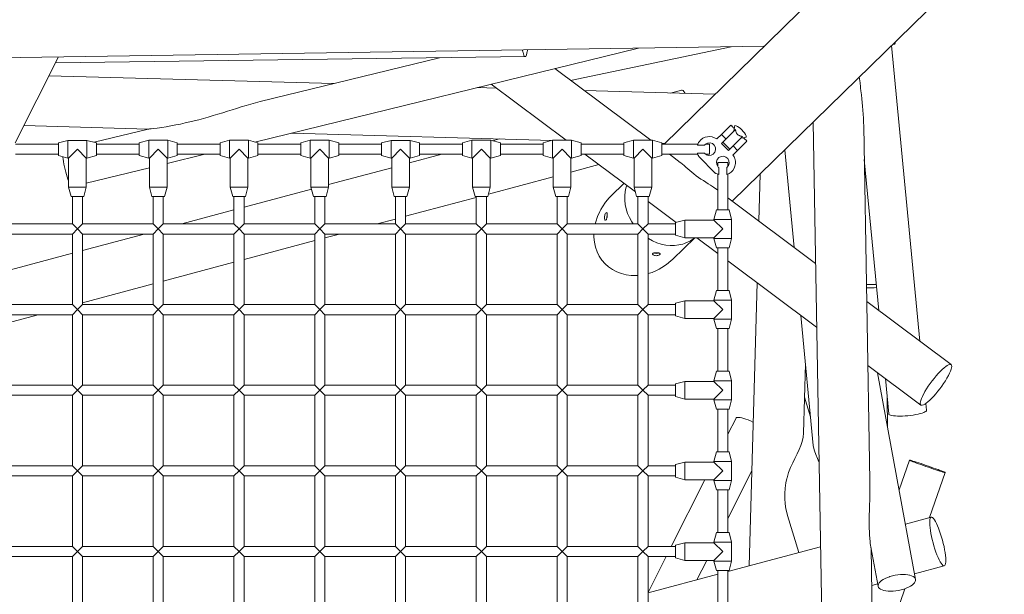
# Model space of a CAD drawing. Units: millimetres. Extents: x 280.6 to 316.6, y 168.7 to 216.9.
# Drawn here: x 300 to 307.8, y 180.9 to 185.5 of the extents above; entities that cross this region are included whole.
import ezdxf

# ---------------------------------------------------------------- set-up
doc = ezdxf.new("R2010")
doc.units = ezdxf.units.MM
doc.header["$MEASUREMENT"] = 0
doc.linetypes.add('AI-Linetype-0', pattern=[2.116667, 1.058333, -1.058333])
doc.layers.add('Ebene 1', color=7, linetype='Continuous', lineweight=0)

# ---------------------------------------------------------------- blocks, each defined once
blk = doc.blocks.new('Block_0')
at = {"layer": 'Ebene 1', "color": 250, "lineweight": 9}
for p, q in [((306.9243, 186.2425), (305.1252, 184.4832)), ((305.6646, 184.0316), (307.4088, 185.7373)), ((306.9342, 185.2731), (306.949, 185.2733)), ((298.3691, 185.1423), (305.9171, 185.2576)), ((301.8892, 184.4999), (304.9239, 185.2424)), ((304.3863, 184.9866), (305.6569, 185.2536)), ((305.9127, 185.2557), (305.9126, 185.2532)), ((307.1478, 182.9236), (306.9229, 185.2621)), ((299.9944, 184.4943), (300.3363, 185.1724)), ((300.3133, 185.1267), (304.0269, 185.1752)), ((303.3506, 185.1663), (301.9323, 184.8193)), ((305.0201, 184.5132), (304.261, 185.0802)), ((302.5138, 184.9616), (300.2618, 185.0246)), ((303.7575, 184.957), (304.3517, 184.5132)), ((303.7995, 184.9257), (303.6467, 184.9299)), ((305.5283, 184.8773), (304.4939, 184.9063)), ((305.2639, 184.9109), (305.1754, 184.8872)), ((306.303, 184.6558), (306.4011, 179.0448)), ((300.0628, 184.63), (301.0471, 184.6024)), ((301.046, 184.6025), (300.6186, 184.4979)), ((302.1789, 184.5708), (304.244, 184.5131)), ((305.6529, 184.6341), (305.5794, 184.5605)), ((305.6894, 184.5998), (305.5893, 184.4997)), ((305.6626, 184.6244), (305.6529, 184.6341)), ((305.6851, 184.6301), (305.6777, 184.5881)), ((306.7526, 181.8197), (306.7036, 184.6253)), ((300.4124, 184.5129), (300.3374, 184.4929)), ((300.3374, 184.4929), (300.3374, 184.3929)), ((300.4124, 184.5129), (300.4124, 184.3729)), ((300.5624, 184.5129), (300.4124, 184.5129)), ((300.6374, 184.4929), (300.5624, 184.5129)), ((300.5624, 184.5129), (300.5624, 184.3729)), ((300.6374, 184.3929), (300.6374, 184.4929)), ((301.0511, 184.5132), (300.9761, 184.4932)), ((300.9761, 184.4932), (300.9761, 184.3932)), ((301.0511, 184.5132), (301.0511, 184.3732)), ((301.2011, 184.5132), (301.0511, 184.5132)), ((301.2761, 184.4932), (301.2011, 184.5132)), ((301.2011, 184.5132), (301.2011, 184.3732)), ((301.2761, 184.3932), (301.2761, 184.4932)), ((301.6897, 184.5132), (301.6147, 184.4932)), ((301.6147, 184.4932), (301.6147, 184.3932)), ((301.6897, 184.5132), (301.6897, 184.3732)), ((301.8397, 184.5132), (301.6897, 184.5132)), ((301.9147, 184.4932), (301.8397, 184.5132)), ((301.8397, 184.5132), (301.8397, 184.3732)), ((301.9147, 184.3932), (301.9147, 184.4932)), ((302.3284, 184.5132), (302.2534, 184.4932)), ((302.2534, 184.4932), (302.2534, 184.3932)), ((302.3284, 184.5132), (302.3284, 184.3732)), ((302.4784, 184.5132), (302.3284, 184.5132)), ((302.5534, 184.4932), (302.4784, 184.5132)), ((302.4784, 184.5132), (302.4784, 184.3732)), ((302.5534, 184.3932), (302.5534, 184.4932)), ((302.967, 184.5129), (302.892, 184.4929)), ((302.892, 184.4929), (302.892, 184.3929)), ((302.967, 184.5129), (302.967, 184.3729)), ((303.117, 184.5129), (302.967, 184.5129)), ((303.192, 184.4929), (303.117, 184.5129)), ((303.117, 184.5129), (303.117, 184.3729)), ((303.192, 184.3929), (303.192, 184.4929)), ((303.6057, 184.5132), (303.5307, 184.4932)), ((303.5307, 184.4932), (303.5307, 184.3932)), ((303.6057, 184.5132), (303.6057, 184.3732)), ((303.7557, 184.5132), (303.6057, 184.5132)), ((303.8307, 184.4932), (303.7557, 184.5132)), ((303.7557, 184.5132), (303.7557, 184.3732)), ((303.8231, 184.5248), (303.7676, 184.51)), ((303.8307, 184.3932), (303.8307, 184.4932)), ((304.2443, 184.5132), (304.1693, 184.4932)), ((304.1693, 184.4932), (304.1693, 184.3932)), ((304.2443, 184.5132), (304.2443, 184.3732)), ((304.3943, 184.5132), (304.2443, 184.5132)), ((304.4693, 184.4932), (304.3943, 184.5132)), ((304.3943, 184.5132), (304.3943, 184.3732)), ((304.4693, 184.3932), (304.4693, 184.4932)), ((304.8832, 184.5132), (304.8082, 184.4932)), ((304.8082, 184.4932), (304.8082, 184.3932)), ((304.8832, 184.5132), (304.8832, 184.3732)), ((305.0332, 184.5132), (304.8832, 184.5132)), ((305.1082, 184.4932), (305.0332, 184.5132)), ((305.0332, 184.5132), (305.0332, 184.3732)), ((305.1082, 184.3932), (305.1082, 184.4932)), ((305.1082, 184.4889), (305.1305, 184.4883)), ((305.5794, 184.5605), (305.5425, 184.5237)), ((305.5787, 184.4891), (305.5893, 184.4997)), ((305.5787, 184.4891), (305.6352, 184.4325)), ((305.5794, 184.5605), (305.6147, 184.5252)), ((305.5893, 184.4997), (305.6459, 184.4432)), ((305.6459, 184.4432), (305.746, 184.5433)), ((305.7067, 184.4333), (305.7802, 184.5068)), ((305.7342, 184.5315), (305.7754, 184.5388)), ((305.7802, 184.5068), (305.7738, 184.5132)), ((300.3374, 184.4832), (299.9988, 184.4832)), ((300.4874, 184.4429), (300.4174, 184.3729)), ((300.5574, 184.3729), (300.4874, 184.4429)), ((300.9761, 184.4832), (300.6374, 184.4832)), ((301.1261, 184.4432), (301.0561, 184.3732)), ((301.1961, 184.3732), (301.1261, 184.4432)), ((301.6147, 184.4832), (301.2761, 184.4832)), ((301.7647, 184.4432), (301.6947, 184.3732)), ((301.8347, 184.3732), (301.7647, 184.4432)), ((302.2534, 184.4832), (301.9147, 184.4832)), ((302.4034, 184.4432), (302.3334, 184.3732)), ((302.4734, 184.3732), (302.4034, 184.4432)), ((302.892, 184.4832), (302.5534, 184.4832)), ((303.042, 184.4429), (302.972, 184.3729)), ((303.112, 184.3729), (303.042, 184.4429)), ((303.5307, 184.4832), (303.192, 184.4832)), ((303.6807, 184.4432), (303.6107, 184.3732)), ((303.7507, 184.3732), (303.6807, 184.4432)), ((304.1693, 184.4832), (303.8307, 184.4832)), ((304.3193, 184.4432), (304.2493, 184.3732)), ((304.3893, 184.3732), (304.3193, 184.4432)), ((304.8082, 184.4832), (304.4693, 184.4832)), ((304.9582, 184.4432), (304.8882, 184.3732)), ((305.0282, 184.3732), (304.9582, 184.4432)), ((305.3916, 184.4832), (305.1082, 184.4832)), ((305.4442, 184.4744), (305.3882, 184.4744)), ((305.3882, 184.4119), (305.4442, 184.4119)), ((305.4832, 184.4832), (305.4532, 184.4832)), ((305.4832, 184.4032), (305.4832, 184.4832)), ((305.6352, 184.4325), (305.6459, 184.4432)), ((305.7067, 184.4333), (305.6698, 184.3964)), ((305.7067, 184.4333), (305.6713, 184.4686)), ((306.0798, 184.4376), (306.154, 183.666)), ((299.9988, 184.4032), (300.3374, 184.4032)), ((300.3374, 184.3929), (300.4124, 184.3729)), ((300.4124, 184.3729), (300.4174, 184.3729)), ((300.4174, 184.3729), (300.4174, 184.1429)), ((300.5574, 184.1429), (300.5574, 184.3729)), ((300.5574, 184.3729), (300.5624, 184.3729)), ((300.5624, 184.3729), (300.6374, 184.3929)), ((300.6374, 184.4032), (300.9761, 184.4032)), ((300.9761, 184.3932), (301.0511, 184.3732)), ((301.0511, 184.3732), (301.0561, 184.3732)), ((301.0561, 184.3732), (301.0561, 184.1432)), ((301.1961, 184.3303), (301.4936, 184.4032)), ((301.1961, 184.1432), (301.1961, 184.3732)), ((301.1961, 184.3732), (301.2011, 184.3732)), ((301.2011, 184.3732), (301.2761, 184.3932)), ((301.2761, 184.4032), (301.6147, 184.4032)), ((301.6147, 184.3932), (301.6897, 184.3732)), ((301.6897, 184.3732), (301.6947, 184.3732)), ((301.6947, 184.3732), (301.6947, 184.1432)), ((301.8347, 184.1432), (301.8347, 184.3732)), ((301.8347, 184.3732), (301.8397, 184.3732)), ((301.8397, 184.3732), (301.9147, 184.3932)), ((301.9147, 184.4032), (302.2534, 184.4032)), ((302.2534, 184.3932), (302.3284, 184.3732)), ((302.3284, 184.3732), (302.3334, 184.3732)), ((302.3334, 184.3732), (302.3334, 184.1432)), ((302.4734, 184.1432), (302.4734, 184.3732)), ((302.4734, 184.3732), (302.4784, 184.3732)), ((302.4784, 184.3732), (302.5534, 184.3932)), ((302.5534, 184.4032), (302.892, 184.4032)), ((302.892, 184.3929), (302.967, 184.3729)), ((302.967, 184.3729), (302.972, 184.3729)), ((302.972, 184.3729), (302.972, 184.1429)), ((303.3689, 184.4032), (303.112, 184.3343)), ((303.112, 184.1429), (303.112, 184.3729)), ((303.112, 184.3729), (303.117, 184.3729)), ((303.117, 184.3729), (303.192, 184.3929)), ((303.192, 184.4032), (303.5307, 184.4032)), ((303.5307, 184.3932), (303.6057, 184.3732)), ((303.6057, 184.3732), (303.6107, 184.3732)), ((303.6107, 184.3732), (303.6107, 184.1432)), ((303.7507, 184.1432), (303.7507, 184.3732)), ((303.7507, 184.3732), (303.7557, 184.3732)), ((303.7557, 184.3732), (303.8307, 184.3932)), ((303.8307, 184.4032), (304.1693, 184.4032)), ((304.1693, 184.3932), (304.2443, 184.3732)), ((304.2443, 184.3732), (304.2493, 184.3732)), ((304.2493, 184.3732), (304.2493, 184.1432)), ((304.3893, 184.1432), (304.3893, 184.3732)), ((304.3893, 184.3732), (304.3943, 184.3732)), ((304.3943, 184.3732), (304.4693, 184.3932)), ((304.4693, 184.4032), (304.8082, 184.4032)), ((304.499, 184.4032), (304.8985, 184.1047)), ((304.8082, 184.3932), (304.8832, 184.3732)), ((304.8832, 184.3732), (304.8882, 184.3732)), ((304.8882, 184.3732), (304.8882, 184.1432)), ((305.0282, 184.1432), (305.0282, 184.3732)), ((305.0282, 184.3732), (305.0332, 184.3732)), ((305.0332, 184.3732), (305.1082, 184.3932)), ((305.1082, 184.4032), (305.3916, 184.4032)), ((305.2535, 184.3388), (305.1673, 184.4032)), ((305.3981, 184.3869), (305.533, 184.2519)), ((305.3999, 184.3878), (305.3987, 184.3872)), ((305.4532, 184.4032), (305.4832, 184.4032)), ((305.6293, 184.3371), (305.5493, 184.3371)), ((305.5493, 184.3371), (305.5493, 184.3071)), ((305.6293, 184.3071), (305.6293, 184.3371)), ((306.7082, 184.361), (306.8231, 183.1662)), ((300.5574, 184.1741), (301.0561, 184.2961)), ((302.972, 184.2968), (302.4734, 184.1632)), ((304.3893, 184.2624), (304.6086, 184.3212)), ((305.5581, 184.2421), (305.5581, 184.298)), ((305.6205, 184.298), (305.6205, 184.2421)), ((303.7358, 184.0873), (304.2493, 184.2249)), ((305.533, 184.2519), (305.5337, 184.2532)), ((305.5493, 184.2454), (305.5493, 183.9621)), ((305.6293, 183.9621), (305.6293, 184.2454)), ((305.8845, 184.2466), (305.8741, 183.8751)), ((300.5574, 184.1429), (300.4174, 184.1429)), ((300.4174, 184.1429), (300.4374, 184.0679)), ((300.5374, 184.0679), (300.5574, 184.1429)), ((301.1961, 184.1432), (301.0561, 184.1432)), ((301.0561, 184.1432), (301.0761, 184.0682)), ((301.1761, 184.0682), (301.1961, 184.1432)), ((301.8347, 184.1432), (301.6947, 184.1432)), ((301.6947, 184.1432), (301.7147, 184.0682)), ((302.3377, 184.1268), (301.8047, 183.984)), ((301.8147, 184.0682), (301.8347, 184.1432)), ((302.4734, 184.1432), (302.3334, 184.1432)), ((302.3334, 184.1432), (302.3534, 184.0682)), ((302.4534, 184.0682), (302.4734, 184.1432)), ((303.112, 184.1429), (302.972, 184.1429)), ((302.972, 184.1429), (302.992, 184.0679)), ((303.092, 184.0679), (303.112, 184.1429)), ((303.7507, 184.1432), (303.6107, 184.1432)), ((303.6107, 184.1432), (303.6307, 184.0682)), ((303.7307, 184.0682), (303.7507, 184.1432)), ((304.3893, 184.1432), (304.2493, 184.1432)), ((304.2493, 184.1432), (304.2693, 184.0682)), ((304.3693, 184.0682), (304.3893, 184.1432)), ((304.8082, 184.1721), (304.7072, 184.0733)), ((305.0282, 184.1432), (304.8882, 184.1432)), ((304.8882, 184.1432), (304.9082, 184.0682)), ((305.0082, 184.0682), (305.0282, 184.1432)), ((305.5493, 184.1178), (305.5167, 184.1421)), ((300.4374, 184.0679), (300.5374, 184.0679)), ((300.4474, 184.0679), (300.4474, 183.8521)), ((300.5274, 183.8521), (300.5274, 184.0679)), ((301.0761, 184.0682), (301.1761, 184.0682)), ((301.0861, 184.0682), (301.0861, 183.8521)), ((301.1661, 183.8521), (301.1661, 184.0682)), ((301.7147, 184.0682), (301.8147, 184.0682)), ((301.7247, 184.0682), (301.7247, 183.8521)), ((301.8047, 183.8521), (301.8047, 184.0682)), ((302.3534, 184.0682), (302.4534, 184.0682)), ((302.3634, 184.0682), (302.3634, 183.8521)), ((302.4434, 183.8521), (302.4434, 184.0682)), ((302.992, 184.0679), (303.092, 184.0679)), ((303.002, 184.0679), (303.002, 183.8521)), ((303.082, 183.8521), (303.082, 184.0679)), ((303.082, 183.9122), (303.6407, 184.0618)), ((303.6307, 184.0682), (303.7307, 184.0682)), ((303.6407, 184.0682), (303.6407, 183.8521)), ((303.7207, 183.8521), (303.7207, 184.0682)), ((304.2693, 184.0682), (304.3693, 184.0682)), ((304.2793, 184.0682), (304.2793, 183.8521)), ((304.3593, 183.8521), (304.3593, 184.0682)), ((304.9082, 184.0682), (305.0082, 184.0682)), ((304.9182, 184.0682), (304.9182, 183.8521)), ((304.9982, 183.8521), (304.9982, 184.0682)), ((304.9982, 184.0302), (305.2209, 183.8638)), ((306.3225, 183.5401), (305.6293, 184.058)), ((301.7247, 183.9626), (301.3123, 183.8521)), ((305.5393, 183.9621), (305.5193, 183.8871)), ((305.6393, 183.9621), (305.5393, 183.9621)), ((305.6593, 183.8871), (305.6393, 183.9621)), ((302.8578, 183.8521), (303.002, 183.8907)), ((304.671, 183.9411), (304.6706, 183.9412)), ((305.2893, 183.8821), (305.2143, 183.8621)), ((305.2893, 183.7421), (305.2893, 183.8821)), ((305.5193, 183.8821), (305.2893, 183.8821)), ((305.5193, 183.8871), (305.6593, 183.8871)), ((305.5193, 183.8871), (305.5193, 183.8821)), ((305.5893, 183.8121), (305.5193, 183.8821)), ((305.6593, 183.7371), (305.6593, 183.8871)), ((300.4474, 183.8521), (299.8888, 183.8521)), ((300.4474, 183.8521), (300.4874, 183.8121)), ((300.4874, 183.8121), (300.4474, 183.7721)), ((300.4874, 183.8121), (300.5274, 183.8521)), ((300.5274, 183.7721), (300.4874, 183.8121)), ((301.0861, 183.8521), (300.5274, 183.8521)), ((301.0861, 183.8521), (301.1261, 183.8121)), ((301.1261, 183.8121), (301.0861, 183.7721)), ((301.1261, 183.8121), (301.1661, 183.8521)), ((301.1661, 183.7721), (301.1261, 183.8121)), ((301.7247, 183.8521), (301.1661, 183.8521)), ((301.7247, 183.8521), (301.7647, 183.8121)), ((301.7647, 183.8121), (301.7247, 183.7721)), ((301.7647, 183.8121), (301.8047, 183.8521)), ((301.8047, 183.7721), (301.7647, 183.8121)), ((302.3634, 183.8521), (301.8047, 183.8521)), ((302.3634, 183.8521), (302.4034, 183.8121)), ((302.4034, 183.8121), (302.3634, 183.7721)), ((302.4034, 183.8121), (302.4434, 183.8521)), ((302.4434, 183.7721), (302.4034, 183.8121)), ((303.002, 183.8521), (302.4434, 183.8521)), ((303.002, 183.8521), (303.042, 183.8121)), ((303.042, 183.8121), (303.002, 183.7721)), ((303.042, 183.8121), (303.082, 183.8521)), ((303.082, 183.7721), (303.042, 183.8121)), ((303.6407, 183.8521), (303.082, 183.8521)), ((303.6407, 183.8521), (303.6807, 183.8121)), ((303.6807, 183.8121), (303.6407, 183.7721)), ((303.6807, 183.8121), (303.7207, 183.8521)), ((303.7207, 183.7721), (303.6807, 183.8121)), ((304.2793, 183.8521), (303.7207, 183.8521)), ((304.2793, 183.8521), (304.3193, 183.8121)), ((304.3193, 183.8121), (304.2793, 183.7721)), ((304.3193, 183.8121), (304.3593, 183.8521)), ((304.3593, 183.7721), (304.3193, 183.8121)), ((304.9182, 183.8521), (304.3593, 183.8521)), ((304.9182, 183.8521), (304.9582, 183.8121)), ((304.9582, 183.8121), (304.9182, 183.7721)), ((304.9582, 183.8121), (304.9982, 183.8521)), ((304.9982, 183.7721), (304.9582, 183.8121)), ((305.2143, 183.8521), (304.9982, 183.8521)), ((305.2143, 183.8621), (305.2143, 183.7621)), ((305.5193, 183.7421), (305.5893, 183.8121)), ((299.8888, 183.7721), (300.4474, 183.7721)), ((300.4474, 183.7721), (300.4474, 183.214)), ((300.5274, 183.214), (300.5274, 183.7721)), ((300.5274, 183.7721), (301.0861, 183.7721)), ((301.0138, 183.7721), (300.5274, 183.6418)), ((301.0861, 183.7721), (301.0861, 183.214)), ((301.1661, 183.214), (301.1661, 183.7721)), ((301.1661, 183.7721), (301.7247, 183.7721)), ((301.7247, 183.7721), (301.7247, 183.214)), ((301.8047, 183.214), (301.8047, 183.7721)), ((301.8047, 183.7721), (302.3634, 183.7721)), ((301.8047, 183.5699), (302.3634, 183.7196)), ((302.3634, 183.7721), (302.3634, 183.214)), ((302.4434, 183.214), (302.4434, 183.7721)), ((302.4434, 183.7721), (303.002, 183.7721)), ((302.4434, 183.741), (302.5592, 183.7721)), ((303.002, 183.7721), (303.002, 183.214)), ((303.082, 183.214), (303.082, 183.7721)), ((303.082, 183.7721), (303.6407, 183.7721)), ((303.6407, 183.7721), (303.6407, 183.214)), ((303.7207, 183.214), (303.7207, 183.7721)), ((303.7207, 183.7721), (304.2793, 183.7721)), ((304.2793, 183.7721), (304.2793, 183.214)), ((304.3593, 183.214), (304.3593, 183.7721)), ((304.3593, 183.7721), (304.9182, 183.7721)), ((304.9182, 183.7721), (304.9182, 183.214)), ((304.9982, 183.214), (304.9982, 183.7721)), ((304.9982, 183.7721), (305.2143, 183.7721)), ((305.1956, 183.5739), (305.3675, 183.7421)), ((305.2143, 183.7621), (305.2893, 183.7421)), ((305.2893, 183.7421), (305.5193, 183.7421)), ((305.3838, 183.7421), (305.5493, 183.6185)), ((305.5193, 183.7421), (305.5193, 183.7371)), ((305.6593, 183.7371), (305.5193, 183.7371)), ((305.5193, 183.7371), (305.5393, 183.6621)), ((305.6393, 183.6621), (305.6593, 183.7371)), ((305.5393, 183.6621), (305.6393, 183.6621)), ((305.5493, 183.6621), (305.5493, 183.324)), ((305.6293, 183.324), (305.6293, 183.6621)), ((300.4474, 183.6203), (299.8888, 183.4706)), ((305.6293, 183.5587), (306.3313, 183.0342)), ((301.1661, 183.3988), (301.7247, 183.5485)), ((300.5274, 183.2277), (301.0861, 183.3773)), ((305.5393, 183.324), (305.5193, 183.249)), ((305.6393, 183.324), (305.5393, 183.324)), ((305.6593, 183.249), (305.6393, 183.324)), ((305.8604, 183.386), (305.7978, 181.1468)), ((305.2893, 183.244), (305.2143, 183.224)), ((305.2893, 183.104), (305.2893, 183.244)), ((305.5193, 183.244), (305.2893, 183.244)), ((305.5193, 183.249), (305.6593, 183.249)), ((305.5193, 183.249), (305.5193, 183.244)), ((305.5893, 183.174), (305.5193, 183.244)), ((305.6593, 183.099), (305.6593, 183.249)), ((300.4474, 183.214), (299.8888, 183.214)), ((300.4474, 183.214), (300.4874, 183.174)), ((300.4874, 183.174), (300.4474, 183.134)), ((300.4874, 183.174), (300.5274, 183.214)), ((300.5274, 183.134), (300.4874, 183.174)), ((301.0861, 183.214), (300.5274, 183.214)), ((301.0861, 183.214), (301.1261, 183.174)), ((301.1261, 183.174), (301.0861, 183.134)), ((301.1261, 183.174), (301.1661, 183.214)), ((301.1661, 183.134), (301.1261, 183.174)), ((301.7247, 183.214), (301.1661, 183.214)), ((301.7247, 183.214), (301.7647, 183.174)), ((301.7647, 183.174), (301.7247, 183.134)), ((301.7647, 183.174), (301.8047, 183.214)), ((301.8047, 183.134), (301.7647, 183.174)), ((302.3634, 183.214), (301.8047, 183.214)), ((302.3634, 183.214), (302.4034, 183.174)), ((302.4034, 183.174), (302.3634, 183.134)), ((302.4034, 183.174), (302.4434, 183.214)), ((302.4434, 183.134), (302.4034, 183.174)), ((303.002, 183.214), (302.4434, 183.214)), ((303.002, 183.214), (303.042, 183.174)), ((303.042, 183.174), (303.002, 183.134)), ((303.042, 183.174), (303.082, 183.214)), ((303.082, 183.134), (303.042, 183.174)), ((303.6407, 183.214), (303.082, 183.214)), ((303.6407, 183.214), (303.6807, 183.174)), ((303.6807, 183.174), (303.6407, 183.134)), ((303.6807, 183.174), (303.7207, 183.214)), ((303.7207, 183.134), (303.6807, 183.174)), ((304.2793, 183.214), (303.7207, 183.214)), ((304.2793, 183.214), (304.3193, 183.174)), ((304.3193, 183.174), (304.2793, 183.134)), ((304.3193, 183.174), (304.3593, 183.214)), ((304.3593, 183.134), (304.3193, 183.174)), ((304.9182, 183.214), (304.3593, 183.214)), ((304.9182, 183.214), (304.9582, 183.174)), ((304.9582, 183.174), (304.9182, 183.134)), ((304.9582, 183.174), (304.9982, 183.214)), ((304.9982, 183.134), (304.9582, 183.174)), ((305.2143, 183.214), (304.9982, 183.214)), ((305.2143, 183.224), (305.2143, 183.124)), ((305.5193, 183.104), (305.5893, 183.174)), ((307.3945, 182.7393), (306.7278, 183.2373)), ((299.8888, 183.134), (300.4474, 183.134)), ((299.8888, 183.0565), (300.1778, 183.134)), ((300.4474, 183.134), (300.4474, 182.5761)), ((300.5274, 182.5761), (300.5274, 183.134)), ((300.5274, 183.134), (301.0861, 183.134)), ((301.0861, 183.134), (301.0861, 182.5761)), ((301.1661, 182.5761), (301.1661, 183.134)), ((301.1661, 183.134), (301.7247, 183.134)), ((301.7247, 183.134), (301.7247, 182.5761)), ((301.8047, 182.5761), (301.8047, 183.134)), ((301.8047, 183.134), (302.3634, 183.134)), ((302.3634, 183.134), (302.3634, 182.5761)), ((302.4434, 182.5761), (302.4434, 183.134)), ((302.4434, 183.134), (303.002, 183.134)), ((303.002, 183.134), (303.002, 182.5761)), ((303.082, 182.5761), (303.082, 183.134)), ((303.082, 183.134), (303.6407, 183.134)), ((303.6407, 183.134), (303.6407, 182.5761)), ((303.7207, 182.5761), (303.7207, 183.134)), ((303.7207, 183.134), (304.2793, 183.134)), ((304.2793, 183.134), (304.2793, 182.5761)), ((304.3593, 182.5761), (304.3593, 183.134)), ((304.3593, 183.134), (304.9182, 183.134)), ((304.9182, 183.134), (304.9182, 182.5761)), ((304.9982, 182.5761), (304.9982, 183.134)), ((304.9982, 183.134), (305.2143, 183.134)), ((305.2143, 183.124), (305.2893, 183.104)), ((305.2893, 183.104), (305.5193, 183.104)), ((305.5193, 183.104), (305.5193, 183.099)), ((305.6593, 183.099), (305.5193, 183.099)), ((305.5193, 183.099), (305.5393, 183.024)), ((305.6393, 183.024), (305.6593, 183.099)), ((306.2057, 183.1281), (306.3046, 182.0999)), ((305.5393, 183.024), (305.6393, 183.024)), ((305.5493, 183.024), (305.5493, 182.6861)), ((305.6293, 182.6861), (305.6293, 183.024)), ((306.2273, 182.1965), (306.2426, 182.7442)), ((306.7367, 182.7314), (307.1551, 182.4188)), ((305.5393, 182.6861), (305.5193, 182.6111)), ((305.6393, 182.6861), (305.5393, 182.6861)), ((305.6593, 182.6111), (305.6393, 182.6861)), ((307.1129, 181.0396), (306.8131, 182.6743)), ((306.8748, 182.6282), (306.9016, 182.3491)), ((300.4474, 182.5761), (299.8888, 182.5761)), ((300.4474, 182.5761), (300.4874, 182.5361)), ((300.4874, 182.5361), (300.5274, 182.5761)), ((301.0861, 182.5761), (300.5274, 182.5761)), ((301.0861, 182.5761), (301.1261, 182.5361)), ((301.1261, 182.5361), (301.1661, 182.5761)), ((301.7247, 182.5761), (301.1661, 182.5761)), ((301.7247, 182.5761), (301.7647, 182.5361)), ((301.7647, 182.5361), (301.8047, 182.5761)), ((302.3634, 182.5761), (301.8047, 182.5761)), ((302.3634, 182.5761), (302.4034, 182.5361)), ((302.4034, 182.5361), (302.4434, 182.5761)), ((303.002, 182.5761), (302.4434, 182.5761)), ((303.002, 182.5761), (303.042, 182.5361)), ((303.042, 182.5361), (303.082, 182.5761)), ((303.6407, 182.5761), (303.082, 182.5761)), ((303.6407, 182.5761), (303.6807, 182.5361)), ((303.6807, 182.5361), (303.7207, 182.5761)), ((304.2793, 182.5761), (303.7207, 182.5761)), ((304.2793, 182.5761), (304.3193, 182.5361)), ((304.3193, 182.5361), (304.3593, 182.5761)), ((304.9182, 182.5761), (304.3593, 182.5761)), ((304.9182, 182.5761), (304.9582, 182.5361)), ((304.9582, 182.5361), (304.9982, 182.5761)), ((305.2143, 182.5761), (304.9982, 182.5761)), ((305.2893, 182.6061), (305.2143, 182.5861)), ((305.2143, 182.5861), (305.2143, 182.4861)), ((305.2893, 182.4661), (305.2893, 182.6061)), ((305.5193, 182.6061), (305.2893, 182.6061)), ((305.5193, 182.6111), (305.6593, 182.6111)), ((305.5193, 182.6111), (305.5193, 182.6061)), ((305.5893, 182.5361), (305.5193, 182.6061)), ((305.6593, 182.4611), (305.6593, 182.6111)), ((299.8888, 182.4961), (300.4474, 182.4961)), ((300.4874, 182.5361), (300.4474, 182.4961)), ((300.4474, 182.4961), (300.4474, 181.9382)), ((300.5274, 182.4961), (300.4874, 182.5361)), ((300.5274, 181.9382), (300.5274, 182.4961)), ((300.5274, 182.4961), (301.0861, 182.4961)), ((301.1261, 182.5361), (301.0861, 182.4961)), ((301.0861, 182.4961), (301.0861, 181.9382)), ((301.1661, 182.4961), (301.1261, 182.5361)), ((301.1661, 181.9382), (301.1661, 182.4961)), ((301.1661, 182.4961), (301.7247, 182.4961)), ((301.7647, 182.5361), (301.7247, 182.4961)), ((301.7247, 182.4961), (301.7247, 181.9382)), ((301.8047, 182.4961), (301.7647, 182.5361)), ((301.8047, 181.9382), (301.8047, 182.4961)), ((301.8047, 182.4961), (302.3634, 182.4961)), ((302.4034, 182.5361), (302.3634, 182.4961)), ((302.3634, 182.4961), (302.3634, 181.9382)), ((302.4434, 182.4961), (302.4034, 182.5361)), ((302.4434, 181.9382), (302.4434, 182.4961)), ((302.4434, 182.4961), (303.002, 182.4961)), ((303.042, 182.5361), (303.002, 182.4961)), ((303.002, 182.4961), (303.002, 181.9382)), ((303.082, 182.4961), (303.042, 182.5361)), ((303.082, 181.9382), (303.082, 182.4961)), ((303.082, 182.4961), (303.6407, 182.4961)), ((303.6807, 182.5361), (303.6407, 182.4961)), ((303.6407, 182.4961), (303.6407, 181.9382)), ((303.7207, 182.4961), (303.6807, 182.5361)), ((303.7207, 181.9382), (303.7207, 182.4961)), ((303.7207, 182.4961), (304.2793, 182.4961)), ((304.3193, 182.5361), (304.2793, 182.4961)), ((304.2793, 182.4961), (304.2793, 181.9382)), ((304.3593, 182.4961), (304.3193, 182.5361)), ((304.3593, 181.9382), (304.3593, 182.4961)), ((304.3593, 182.4961), (304.9182, 182.4961)), ((304.9582, 182.5361), (304.9182, 182.4961)), ((304.9182, 182.4961), (304.9182, 181.9382)), ((304.9982, 182.4961), (304.9582, 182.5361)), ((304.9982, 181.9382), (304.9982, 182.4961)), ((304.9982, 182.4961), (305.2143, 182.4961)), ((305.2143, 182.4861), (305.2893, 182.4661)), ((305.2893, 182.4661), (305.5193, 182.4661)), ((305.5193, 182.4661), (305.5893, 182.5361)), ((305.5193, 182.4661), (305.5193, 182.4611)), ((306.2829, 182.3252), (306.2353, 182.4821)), ((306.8924, 182.2419), (306.8895, 182.4751)), ((305.6593, 182.4611), (305.5193, 182.4611)), ((305.5193, 182.4611), (305.5393, 182.3861)), ((305.5393, 182.3861), (305.6393, 182.3861)), ((305.5493, 182.3861), (305.5493, 182.0482)), ((305.6293, 182.0482), (305.6293, 182.3861)), ((305.6393, 182.3861), (305.6593, 182.4611)), ((307.2003, 182.3779), (307.195, 182.4322)), ((305.6939, 182.3161), (305.6293, 182.188)), ((305.5393, 182.0482), (305.5193, 181.9732)), ((305.6393, 182.0482), (305.5393, 182.0482)), ((305.6593, 181.9732), (305.6393, 182.0482)), ((300.4474, 181.9382), (299.8888, 181.9382)), ((300.4874, 181.8982), (300.4474, 181.9382)), ((300.5274, 181.9382), (300.4874, 181.8982)), ((301.0861, 181.9382), (300.5274, 181.9382)), ((301.1261, 181.8982), (301.0861, 181.9382)), ((301.1661, 181.9382), (301.1261, 181.8982)), ((301.7247, 181.9382), (301.1661, 181.9382)), ((301.7647, 181.8982), (301.7247, 181.9382)), ((301.8047, 181.9382), (301.7647, 181.8982)), ((302.3634, 181.9382), (301.8047, 181.9382)), ((302.4034, 181.8982), (302.3634, 181.9382)), ((302.4434, 181.9382), (302.4034, 181.8982)), ((303.002, 181.9382), (302.4434, 181.9382)), ((303.042, 181.8982), (303.002, 181.9382)), ((303.082, 181.9382), (303.042, 181.8982)), ((303.6407, 181.9382), (303.082, 181.9382)), ((303.6807, 181.8982), (303.6407, 181.9382)), ((303.7207, 181.9382), (303.6807, 181.8982)), ((304.2793, 181.9382), (303.7207, 181.9382)), ((304.3193, 181.8982), (304.2793, 181.9382)), ((304.3593, 181.9382), (304.3193, 181.8982)), ((304.9182, 181.9382), (304.3593, 181.9382)), ((304.9582, 181.8982), (304.9182, 181.9382)), ((304.9982, 181.9382), (304.9582, 181.8982)), ((305.2143, 181.9382), (304.9982, 181.9382)), ((305.2893, 181.9682), (305.2143, 181.9482)), ((305.2143, 181.9482), (305.2143, 181.8482)), ((305.2893, 181.8282), (305.2893, 181.9682)), ((305.5193, 181.9682), (305.2893, 181.9682)), ((305.5193, 181.9699), (305.5184, 181.9682)), ((305.5193, 181.9732), (305.6593, 181.9732)), ((305.5193, 181.9732), (305.5193, 181.9682)), ((305.5893, 181.8982), (305.5193, 181.9682)), ((305.6593, 181.8232), (305.6593, 181.9732)), ((307.0643, 181.9834), (306.9828, 181.7488)), ((299.8888, 181.8582), (300.4474, 181.8582)), ((300.4474, 181.8582), (300.4874, 181.8982)), ((300.4474, 181.8582), (300.4474, 181.3003)), ((300.4874, 181.8982), (300.5274, 181.8582)), ((300.5274, 181.8582), (301.0861, 181.8582)), ((300.5274, 181.3003), (300.5274, 181.8582)), ((301.0861, 181.8582), (301.1261, 181.8982)), ((301.0861, 181.8582), (301.0861, 181.3003)), ((301.1261, 181.8982), (301.1661, 181.8582)), ((301.1661, 181.8582), (301.7247, 181.8582)), ((301.1661, 181.3003), (301.1661, 181.8582)), ((301.7247, 181.8582), (301.7647, 181.8982)), ((301.7247, 181.8582), (301.7247, 181.3003)), ((301.7647, 181.8982), (301.8047, 181.8582)), ((301.8047, 181.8582), (302.3634, 181.8582)), ((301.8047, 181.3003), (301.8047, 181.8582)), ((302.3634, 181.8582), (302.4034, 181.8982)), ((302.3634, 181.8582), (302.3634, 181.3003)), ((302.4034, 181.8982), (302.4434, 181.8582)), ((302.4434, 181.8582), (303.002, 181.8582)), ((302.4434, 181.3003), (302.4434, 181.8582)), ((303.002, 181.8582), (303.042, 181.8982)), ((303.002, 181.8582), (303.002, 181.3003)), ((303.042, 181.8982), (303.082, 181.8582)), ((303.082, 181.8582), (303.6407, 181.8582)), ((303.082, 181.3003), (303.082, 181.8582)), ((303.6407, 181.8582), (303.6807, 181.8982)), ((303.6407, 181.8582), (303.6407, 181.3003)), ((303.6807, 181.8982), (303.7207, 181.8582)), ((303.7207, 181.8582), (304.2793, 181.8582)), ((303.7207, 181.3003), (303.7207, 181.8582)), ((304.2793, 181.8582), (304.3193, 181.8982)), ((304.2793, 181.8582), (304.2793, 181.3003)), ((304.3193, 181.8982), (304.3593, 181.8582)), ((304.3593, 181.8582), (304.9182, 181.8582)), ((304.3593, 181.3003), (304.3593, 181.8582)), ((304.9182, 181.8582), (304.9582, 181.8982)), ((304.9182, 181.8582), (304.9182, 181.3003)), ((304.9582, 181.8982), (304.9982, 181.8582)), ((304.9982, 181.8582), (305.2143, 181.8582)), ((304.9982, 181.3003), (304.9982, 181.8582)), ((305.2143, 181.8482), (305.2893, 181.8282)), ((305.5193, 181.8282), (305.5893, 181.8982)), ((305.6293, 181.5218), (305.8188, 181.8976)), ((307.2241, 181.529), (307.3477, 181.8851)), ((305.4478, 181.8282), (305.1816, 181.3003)), ((305.2893, 181.8282), (305.5193, 181.8282)), ((305.5193, 181.8282), (305.5193, 181.8232)), ((305.6593, 181.8232), (305.5193, 181.8232)), ((305.5193, 181.8232), (305.5393, 181.7482)), ((305.6393, 181.7482), (305.6593, 181.8232)), ((305.5393, 181.7482), (305.6393, 181.7482)), ((305.5493, 181.7482), (305.5493, 181.4103)), ((305.6293, 181.4103), (305.6293, 181.7482)), ((306.1018, 181.5448), (306.1906, 181.2521)), ((307.2373, 181.5325), (307.0326, 181.4777)), ((305.5393, 181.4103), (305.5193, 181.3353)), ((305.6393, 181.4103), (305.5393, 181.4103)), ((305.6593, 181.3353), (305.6393, 181.4103)), ((300.4474, 181.3003), (299.8888, 181.3003)), ((300.4874, 181.2603), (300.4474, 181.3003)), ((300.5274, 181.3003), (300.4874, 181.2603)), ((301.0861, 181.3003), (300.5274, 181.3003)), ((301.1261, 181.2603), (301.0861, 181.3003)), ((301.1661, 181.3003), (301.1261, 181.2603)), ((301.7247, 181.3003), (301.1661, 181.3003)), ((301.7647, 181.2603), (301.7247, 181.3003)), ((301.8047, 181.3003), (301.7647, 181.2603)), ((302.3634, 181.3003), (301.8047, 181.3003)), ((302.4034, 181.2603), (302.3634, 181.3003)), ((302.4434, 181.3003), (302.4034, 181.2603)), ((303.002, 181.3003), (302.4434, 181.3003)), ((303.042, 181.2603), (303.002, 181.3003)), ((303.082, 181.3003), (303.042, 181.2603)), ((303.6407, 181.3003), (303.082, 181.3003)), ((303.6807, 181.2603), (303.6407, 181.3003)), ((303.7207, 181.3003), (303.6807, 181.2603)), ((304.2793, 181.3003), (303.7207, 181.3003)), ((304.3193, 181.2603), (304.2793, 181.3003)), ((304.3593, 181.3003), (304.3193, 181.2603)), ((304.9182, 181.3003), (304.3593, 181.3003)), ((304.9582, 181.2603), (304.9182, 181.3003)), ((304.9982, 181.3003), (304.9582, 181.2603)), ((305.2143, 181.3003), (304.9982, 181.3003)), ((305.2893, 181.3303), (305.2143, 181.3103)), ((305.2143, 181.3103), (305.2143, 181.2103)), ((305.2893, 181.1903), (305.2893, 181.3303)), ((305.5193, 181.3303), (305.2893, 181.3303)), ((305.5193, 181.3353), (305.6593, 181.3353)), ((305.5193, 181.3353), (305.5193, 181.3303)), ((305.5893, 181.2603), (305.5193, 181.3303)), ((306.3617, 181.2979), (305.6293, 181.1017)), ((305.6593, 181.1853), (305.6593, 181.3353)), ((306.7558, 181.3238), (306.8179, 180.9854)), ((299.8888, 181.2203), (300.4474, 181.2203)), ((300.4474, 181.2203), (300.4874, 181.2603)), ((300.4474, 181.2203), (300.4474, 180.6624)), ((300.4874, 181.2603), (300.5274, 181.2203)), ((300.5274, 181.2203), (301.0861, 181.2203)), ((300.5274, 180.6624), (300.5274, 181.2203)), ((301.0861, 181.2203), (301.1261, 181.2603)), ((301.0861, 181.2203), (301.0861, 180.6624)), ((301.1261, 181.2603), (301.1661, 181.2203)), ((301.1661, 181.2203), (301.7247, 181.2203)), ((301.1661, 180.6624), (301.1661, 181.2203)), ((301.7247, 181.2203), (301.7647, 181.2603)), ((301.7247, 181.2203), (301.7247, 180.6624)), ((301.7647, 181.2603), (301.8047, 181.2203)), ((301.8047, 181.2203), (302.3634, 181.2203)), ((301.8047, 180.6624), (301.8047, 181.2203)), ((302.3634, 181.2203), (302.4034, 181.2603)), ((302.3634, 181.2203), (302.3634, 180.6624)), ((302.4034, 181.2603), (302.4434, 181.2203)), ((302.4434, 181.2203), (303.002, 181.2203)), ((302.4434, 180.6624), (302.4434, 181.2203)), ((303.002, 181.2203), (303.042, 181.2603)), ((303.002, 181.2203), (303.002, 180.6624)), ((303.042, 181.2603), (303.082, 181.2203)), ((303.082, 181.2203), (303.6407, 181.2203)), ((303.082, 180.6624), (303.082, 181.2203)), ((303.6407, 181.2203), (303.6807, 181.2603)), ((303.6407, 181.2203), (303.6407, 180.6624)), ((303.6807, 181.2603), (303.7207, 181.2203)), ((303.7207, 181.2203), (304.2793, 181.2203)), ((303.7207, 180.6624), (303.7207, 181.2203)), ((304.2793, 181.2203), (304.3193, 181.2603)), ((304.2793, 181.2203), (304.2793, 180.6624)), ((304.3193, 181.2603), (304.3593, 181.2203)), ((304.3593, 181.2203), (304.9182, 181.2203)), ((304.3593, 180.6624), (304.3593, 181.2203)), ((304.9182, 181.2203), (304.9582, 181.2603)), ((304.9182, 181.2203), (304.9182, 180.6624)), ((304.9582, 181.2603), (304.9982, 181.2203)), ((304.9982, 181.2203), (305.2143, 181.2203)), ((304.9982, 180.6624), (304.9982, 181.2203)), ((305.1412, 181.2203), (304.9982, 180.9367)), ((305.5193, 181.1903), (305.5893, 181.2603)), ((306.7852, 179.9561), (306.7619, 181.2906)), ((305.2143, 181.2103), (305.2893, 181.1903)), ((305.2893, 181.1903), (305.5193, 181.1903)), ((305.3843, 181.036), (305.4621, 181.1903)), ((305.5193, 181.1903), (305.5193, 181.1853)), ((305.6593, 181.1853), (305.5193, 181.1853)), ((305.5193, 181.1853), (305.5393, 181.1103)), ((305.6393, 181.1103), (305.6593, 181.1853)), ((307.105, 181.083), (307.3408, 181.1462)), ((305.5493, 181.0802), (304.9982, 180.9326)), ((305.5393, 181.1103), (305.6393, 181.1103)), ((305.5493, 181.1103), (305.5493, 180.7724)), ((305.6293, 180.7724), (305.6293, 181.1103)), ((307.0678, 181.073), (307.0677, 181.073)), ((306.7671, 180.9924), (306.8143, 181.0051)), ((306.8509, 180.4538), (307.0287, 180.966))]:
    blk.add_line(p, q, dxfattribs=at)
for points in [[(306.9462, 185.2848), (306.9468, 185.2802), (306.9479, 185.2751), (306.949, 185.2733), (306.949, 185.2733), (306.95, 185.275), (306.951, 185.2801), (306.9518, 185.2885), (306.952, 185.2905)], [(304.0065, 185.2284), (304.0072, 185.2236), (304.0091, 185.2139), (304.0101, 185.2089), (304.0133, 185.1966), (304.0167, 185.1869), (304.0202, 185.18), (304.0239, 185.1761), (304.0269, 185.1752), (304.0276, 185.1752), (304.0312, 185.1774), (304.0347, 185.1826), (304.038, 185.1907), (304.0411, 185.2015), (304.0438, 185.2148), (304.0447, 185.2214), (304.0459, 185.229)], [(304.0065, 185.2284), (304.0072, 185.2236), (304.0091, 185.2139), (304.0101, 185.2089), (304.0133, 185.1966), (304.0167, 185.1869), (304.0202, 185.18), (304.0239, 185.1761), (304.0269, 185.1752)], [(305.9167, 185.2576), (305.9144, 185.257), (305.9127, 185.2557), (305.9127, 185.2557), (305.914, 185.2546)], [(306.6684, 185.0132), (306.6701, 185.0007), (306.6742, 184.9683), (306.6782, 184.9361), (306.6794, 184.9263), (306.6819, 184.9042), (306.6854, 184.8729), (306.6886, 184.8424), (306.6915, 184.8127), (306.6943, 184.7824), (306.6968, 184.7511), (306.6991, 184.7194), (306.7011, 184.6876), (306.7026, 184.6561), (306.7036, 184.6253), (306.7037, 184.6185)], [(305.2639, 184.9109), (305.2639, 184.9109), (305.2692, 184.9106), (305.2753, 184.9069), (305.282, 184.9), (305.2894, 184.89), (305.2931, 184.8839)], [(301.9323, 184.8193), (301.9323, 184.8193), (301.8945, 184.8097), (301.857, 184.7994), (301.8205, 184.7889), (301.7823, 184.7774), (301.7454, 184.766), (301.7101, 184.7549), (301.6736, 184.7433), (301.6363, 184.7316), (301.5984, 184.7199), (301.5603, 184.7084), (301.5221, 184.6972), (301.4844, 184.6866), (301.4473, 184.6766), (301.4111, 184.6673), (301.3759, 184.6587), (301.3396, 184.6503), (301.3023, 184.6422), (301.2646, 184.6345), (301.2269, 184.6274), (301.1897, 184.6208), (301.1535, 184.6151), (301.1189, 184.6101), (301.0872, 184.6061), (301.0861, 184.6059), (301.0699, 184.6042), (301.056, 184.6029), (301.0506, 184.6026), (301.0471, 184.6024), (301.0471, 184.6024), (301.0471, 184.6024)], [(305.6593, 184.6277), (305.6608, 184.6262), (305.6626, 184.6244), (305.666, 184.6209), (305.6695, 184.6172), (305.673, 184.6135), (305.6765, 184.6097), (305.6801, 184.6058), (305.6807, 184.6052)], [(305.6851, 184.6301), (305.6952, 184.6278), (305.7059, 184.6229), (305.7177, 184.6155), (305.7296, 184.606), (305.741, 184.5954), (305.7514, 184.5839), (305.7608, 184.5718), (305.7681, 184.5599), (305.773, 184.549), (305.7754, 184.5388)], [(305.706, 184.5598), (305.703, 184.5632), (305.7004, 184.5668), (305.6982, 184.5706), (305.6963, 184.5746), (305.6946, 184.5787), (305.6933, 184.5829), (305.6921, 184.5871), (305.691, 184.5914), (305.6902, 184.5956), (305.6894, 184.5998)], [(305.706, 184.5598), (305.703, 184.5632), (305.7004, 184.5668), (305.6982, 184.5706), (305.6963, 184.5746), (305.6946, 184.5787), (305.6933, 184.5829), (305.6921, 184.5871), (305.691, 184.5914), (305.6902, 184.5956), (305.6894, 184.5998)], [(305.746, 184.5433), (305.7418, 184.544), (305.7375, 184.5449), (305.7332, 184.5459), (305.729, 184.5471), (305.7248, 184.5485), (305.7207, 184.5501), (305.7167, 184.552), (305.7155, 184.5527), (305.7129, 184.5542), (305.7093, 184.5568), (305.706, 184.5598)], [(305.746, 184.5433), (305.7418, 184.544), (305.7375, 184.5449), (305.7332, 184.5459), (305.729, 184.5471), (305.7248, 184.5485), (305.7207, 184.5501), (305.7167, 184.552), (305.7155, 184.5527), (305.7129, 184.5542), (305.7093, 184.5568), (305.706, 184.5598)], [(305.7511, 184.5345), (305.7517, 184.5339), (305.7556, 184.5304), (305.7594, 184.5268), (305.7631, 184.5234), (305.7668, 184.5199), (305.7703, 184.5166), (305.7738, 184.5132), (305.7754, 184.5116)], [(300.4174, 184.1936), (300.4125, 184.206), (300.4063, 184.2235), (300.4003, 184.2424), (300.3945, 184.2624), (300.3891, 184.283), (300.3841, 184.3038), (300.3798, 184.3244), (300.3761, 184.3444), (300.3732, 184.3633), (300.3711, 184.3808), (300.3709, 184.384)], [(305.2535, 184.3388), (305.2577, 184.3356), (305.2697, 184.3257), (305.2828, 184.3144), (305.2968, 184.3018), (305.3119, 184.2884), (305.3278, 184.2745), (305.3445, 184.2605), (305.3617, 184.2468), (305.379, 184.2335), (305.397, 184.2204), (305.416, 184.2072), (305.4356, 184.1943), (305.4553, 184.1818), (305.4745, 184.1698), (305.4926, 184.1585), (305.509, 184.1476), (305.5167, 184.1422), (305.5168, 184.1421)], [(304.8304, 184.1556), (304.8256, 184.1423), (304.8236, 184.1336), (304.8236, 184.1336), (304.818, 184.1095), (304.8142, 184.0754), (304.8142, 184.0406), (304.818, 184.0054), (304.8256, 183.9702), (304.8368, 183.9354), (304.8516, 183.9014), (304.8697, 183.8687), (304.8811, 183.8521)], [(304.5809, 183.8521), (304.5849, 183.8695), (304.5984, 183.91), (304.6161, 183.9495), (304.6247, 183.9647), (304.6377, 183.9876), (304.663, 184.0237), (304.6917, 184.0574), (304.7072, 184.0733)], [(304.6661, 183.8839), (304.6633, 183.8821), (304.6612, 183.8819), (304.6606, 183.882), (304.6581, 183.8837), (304.6561, 183.8869), (304.6545, 183.8917), (304.6538, 183.8976), (304.6538, 183.9041), (304.6545, 183.9112), (304.6561, 183.9184), (304.6581, 183.9249), (304.6606, 183.9308), (304.6633, 183.9357), (304.6661, 183.9391), (304.6687, 183.9409), (304.6706, 183.9412), (304.671, 183.9411), (304.673, 183.9395), (304.6745, 183.9364), (304.6755, 183.9317), (304.676, 183.9258), (304.676, 183.9199), (304.676, 183.9193), (304.6755, 183.9122), (304.6745, 183.9049), (304.673, 183.8983), (304.6723, 183.8961), (304.671, 183.8923), (304.6687, 183.8873), (304.6661, 183.8839)], [(304.6612, 183.8819), (304.6606, 183.882), (304.6581, 183.8837), (304.6561, 183.8869), (304.6545, 183.8917), (304.6538, 183.8976), (304.6538, 183.9041), (304.6545, 183.9112), (304.6561, 183.9184), (304.6581, 183.9249), (304.6606, 183.9308), (304.6633, 183.9357), (304.6661, 183.9391), (304.6687, 183.9409), (304.6706, 183.9412)], [(304.676, 183.9199), (304.6746, 183.9154), (304.6731, 183.9082), (304.6723, 183.9011), (304.6723, 183.8961)], [(304.9182, 183.445), (304.9066, 183.4439), (304.8659, 183.4444), (304.8262, 183.4494), (304.788, 183.4588), (304.7517, 183.4724), (304.7178, 183.4901), (304.6865, 183.5118), (304.6584, 183.5371), (304.6337, 183.5658), (304.6128, 183.5975), (304.5958, 183.6318), (304.583, 183.6684), (304.5745, 183.7069), (304.5704, 183.7466), (304.5706, 183.7721)], [(304.9982, 183.7389), (305.0021, 183.7362), (305.0347, 183.7182), (305.0686, 183.7035), (305.1033, 183.6923), (305.1384, 183.6848), (305.1735, 183.6812), (305.2082, 183.6813), (305.242, 183.6852), (305.2585, 183.6891), (305.2589, 183.6892), (305.2747, 183.6929), (305.2864, 183.6972), (305.297, 183.7011), (305.3057, 183.7043), (305.3348, 183.7192), (305.3616, 183.7375), (305.3669, 183.7421)], [(305.1956, 183.5739), (305.1794, 183.5588), (305.145, 183.5309), (305.1083, 183.5064), (305.0851, 183.4939), (305.0698, 183.4856), (305.0299, 183.4688), (304.9982, 183.459)], [(305.0358, 183.618), (305.0392, 183.6204), (305.0436, 183.6221), (305.0442, 183.6224), (305.0502, 183.6237), (305.0569, 183.6243), (305.0642, 183.6244), (305.0714, 183.6238), (305.078, 183.6228), (305.0808, 183.6221), (305.0839, 183.6212), (305.0887, 183.6193), (305.0918, 183.617), (305.0934, 183.6145), (305.0936, 183.6134), (305.0933, 183.6118), (305.0914, 183.6092), (305.088, 183.6066), (305.083, 183.6043), (305.0769, 183.6025), (305.0702, 183.6012), (305.0629, 183.6007), (305.0557, 183.601), (305.0492, 183.602), (305.0432, 183.6038), (305.0385, 183.6063), (305.0353, 183.6091), (305.0337, 183.6121), (305.0336, 183.6134), (305.0339, 183.6152), (305.0358, 183.618)], [(305.0936, 183.6134), (305.0933, 183.6118), (305.0914, 183.6092), (305.088, 183.6066), (305.083, 183.6043), (305.0769, 183.6025), (305.0702, 183.6012), (305.0629, 183.6007), (305.0557, 183.601), (305.0492, 183.602), (305.0432, 183.6038), (305.0385, 183.6063), (305.0353, 183.6091), (305.0337, 183.6121)], [(305.0436, 183.6221), (305.0492, 183.6204), (305.0557, 183.6194), (305.0629, 183.6191), (305.0702, 183.6196), (305.0769, 183.6209), (305.0808, 183.6221)], [(306.8033, 183.3721), (306.7954, 183.3724), (306.7756, 183.3729), (306.7548, 183.3732), (306.7335, 183.3731), (306.7255, 183.373)], [(306.726, 183.3457), (306.7451, 183.346), (306.7662, 183.3466), (306.7864, 183.3475), (306.8055, 183.3486)], [(307.1551, 182.4188), (307.1541, 182.4197), (307.1512, 182.4251), (307.1503, 182.433), (307.1516, 182.4435), (307.155, 182.4563), (307.1604, 182.4713), (307.1678, 182.488), (307.1771, 182.5063), (307.1863, 182.5229), (307.188, 182.5259), (307.2004, 182.5463), (307.214, 182.5674), (307.2287, 182.5886), (307.2442, 182.6097), (307.2602, 182.6302), (307.2765, 182.6499), (307.2927, 182.6683), (307.3087, 182.6852), (307.324, 182.7003), (307.3385, 182.7134), (307.352, 182.7241), (307.3641, 182.7324), (307.3746, 182.738), (307.3835, 182.7409), (307.3905, 182.741), (307.3945, 182.7393)], [(307.1863, 182.5229), (307.1771, 182.5063), (307.1678, 182.488), (307.1604, 182.4713), (307.155, 182.4563), (307.1516, 182.4435), (307.1503, 182.433), (307.1512, 182.4251), (307.1541, 182.4197), (307.1551, 182.4188), (307.1591, 182.4171), (307.1662, 182.4172), (307.175, 182.4201), (307.1856, 182.4257), (307.195, 182.4322), (307.1977, 182.434), (307.2111, 182.4447), (307.2256, 182.4578), (307.241, 182.4729), (307.2569, 182.4898), (307.2731, 182.5082), (307.2894, 182.5279), (307.3054, 182.5484), (307.3209, 182.5695), (307.3356, 182.5907), (307.3493, 182.6118), (307.3617, 182.6322), (307.3726, 182.6518), (307.3818, 182.6701), (307.3892, 182.6868), (307.3947, 182.7017), (307.3981, 182.7146), (307.3993, 182.725), (307.3985, 182.733), (307.3955, 182.7384), (307.3945, 182.7393)], [(305.8296, 182.2835), (305.8273, 182.2847), (305.8081, 182.2934), (305.7893, 182.3012), (305.7714, 182.3079), (305.7545, 182.3135), (305.7392, 182.3177), (305.7257, 182.3205), (305.7142, 182.3219), (305.7051, 182.3217), (305.6984, 182.3201), (305.6944, 182.317), (305.6939, 182.3161)], [(307.2003, 182.3779), (307.2003, 182.3776), (307.199, 182.3734), (307.1947, 182.369), (307.1875, 182.3644), (307.1775, 182.3599), (307.1649, 182.3554), (307.15, 182.3511), (307.133, 182.347), (307.1145, 182.3433), (307.0946, 182.34), (307.0738, 182.3371), (307.0526, 182.3348), (307.0313, 182.3331), (307.0104, 182.332), (306.9904, 182.3315), (306.9716, 182.3317), (306.9544, 182.3326), (306.9392, 182.334), (306.9262, 182.3361), (306.9158, 182.3387), (306.9081, 182.3419), (306.9034, 182.3454), (306.9016, 182.3491)], [(306.2274, 182.1978), (306.2273, 182.1965), (306.2245, 182.1642), (306.2178, 182.1316), (306.2077, 182.1001), (306.1936, 182.0662), (306.1774, 182.0327), (306.1594, 181.9974), (306.1421, 181.9624), (306.1251, 181.9249), (306.1098, 181.8854), (306.0973, 181.8443), (306.096, 181.8386), (306.088, 181.8025), (306.0821, 181.7608), (306.0795, 181.72), (306.0798, 181.6793), (306.083, 181.638), (306.0891, 181.5971), (306.0981, 181.5577), (306.1018, 181.5448)], [(306.3046, 182.0999), (306.3066, 182.0854), (306.3137, 182.0567), (306.3241, 182.0272), (306.3375, 181.9961), (306.3499, 181.971)], [(307.0643, 181.9834), (307.0647, 181.9836), (307.0676, 181.9832), (307.0734, 181.9818), (307.0819, 181.9794), (307.0929, 181.9761), (307.1062, 181.972), (307.1215, 181.9671), (307.1385, 181.9615), (307.157, 181.9554), (307.1764, 181.9488), (307.1964, 181.942), (307.2166, 181.9349), (307.2366, 181.9279), (307.256, 181.921), (307.2744, 181.9144), (307.2913, 181.9082), (307.3066, 181.9025), (307.3197, 181.8974), (307.3306, 181.8931), (307.3389, 181.8897), (307.3446, 181.8871), (307.3474, 181.8855), (307.3477, 181.8851)], [(307.0643, 181.9834), (307.0646, 181.983), (307.0674, 181.9814), (307.073, 181.9788), (307.0813, 181.9754), (307.0922, 181.9711), (307.1054, 181.966), (307.1206, 181.9603), (307.1376, 181.9541), (307.1559, 181.9475), (307.1753, 181.9406), (307.1953, 181.9335), (307.2155, 181.9265), (307.2356, 181.9197), (307.255, 181.9131), (307.2734, 181.907), (307.2905, 181.9014), (307.3058, 181.8965), (307.3191, 181.8924), (307.3301, 181.8891), (307.3386, 181.8867), (307.3443, 181.8853), (307.3473, 181.8849), (307.3477, 181.8851)], [(306.7525, 181.8287), (306.7525, 181.8287), (306.7526, 181.8197), (306.7528, 181.793), (306.7528, 181.7675), (306.7525, 181.741), (306.752, 181.7145), (306.7514, 181.6884), (306.7507, 181.6612), (306.75, 181.6357), (306.7492, 181.6093), (306.7485, 181.582), (306.7479, 181.5542), (306.7474, 181.5263), (306.7472, 181.4985), (306.7472, 181.4713), (306.7475, 181.445), (306.7475, 181.4421), (306.7481, 181.4185), (306.7488, 181.4017), (306.7493, 181.3912), (306.751, 181.3645), (306.7535, 181.3396), (306.7551, 181.3281), (306.7558, 181.3238)], [(307.2373, 181.5325), (307.2373, 181.5325), (307.2329, 181.5296), (307.2294, 181.5234), (307.227, 181.514), (307.2257, 181.5017), (307.2254, 181.4866), (307.2262, 181.4689), (307.2281, 181.4491), (307.231, 181.4273), (307.235, 181.4041), (307.2398, 181.3798), (307.2455, 181.3547), (307.2519, 181.3294), (307.259, 181.3043), (307.2666, 181.2798), (307.2746, 181.2562), (307.2828, 181.2342), (307.2911, 181.2139), (307.2994, 181.1957), (307.3075, 181.18), (307.3153, 181.1671), (307.3227, 181.1571), (307.3294, 181.1502), (307.3355, 181.1465), (307.3408, 181.1462), (307.3452, 181.1491), (307.3486, 181.1553), (307.3511, 181.1647), (307.3524, 181.177), (307.3527, 181.1921), (307.3519, 181.2098), (307.35, 181.2296), (307.347, 181.2514), (307.3431, 181.2746), (307.3383, 181.299), (307.3326, 181.324), (307.3261, 181.3493), (307.3191, 181.3744), (307.3115, 181.399), (307.3035, 181.4225), (307.2953, 181.4446), (307.287, 181.4648), (307.2787, 181.483), (307.2706, 181.4987), (307.2628, 181.5116), (307.2554, 181.5216), (307.2486, 181.5285), (307.2426, 181.5322), (307.2373, 181.5325), (307.2329, 181.5296), (307.2294, 181.5234), (307.227, 181.514), (307.2257, 181.5017), (307.2254, 181.4866), (307.2262, 181.4689), (307.2281, 181.4491), (307.231, 181.4273), (307.235, 181.4041), (307.2398, 181.3798), (307.2455, 181.3547), (307.2519, 181.3294), (307.259, 181.3043), (307.2666, 181.2798), (307.2746, 181.2562), (307.2828, 181.2342), (307.2911, 181.2139), (307.2994, 181.1957), (307.3075, 181.18), (307.3153, 181.1671), (307.3227, 181.1571), (307.3294, 181.1502), (307.3355, 181.1465), (307.3408, 181.1462), (307.3408, 181.1462)], [(307.1129, 181.0396), (307.1127, 181.0406), (307.1093, 181.0488), (307.1029, 181.0563), (307.0937, 181.063), (307.0819, 181.0685), (307.0678, 181.073), (307.0677, 181.073), (307.066, 181.0733), (307.0516, 181.0762), (307.0336, 181.0781), (307.0142, 181.0787), (306.9938, 181.0779), (306.9728, 181.0758), (306.9517, 181.0724), (306.9309, 181.0678), (306.9108, 181.0621), (306.907, 181.0607), (306.8918, 181.0553), (306.8743, 181.0477), (306.8586, 181.0394), (306.8451, 181.0305), (306.8341, 181.0212), (306.8257, 181.0118), (306.8232, 181.0075), (306.8202, 181.0024), (306.8176, 180.9932), (306.8179, 180.9854), (306.8181, 180.9844), (306.8215, 180.9761), (306.8279, 180.9686), (306.8371, 180.962), (306.8488, 180.9565), (306.863, 180.952), (306.8792, 180.9488), (306.8972, 180.9469), (306.9084, 180.9466), (306.9166, 180.9463), (306.937, 180.9471), (306.9579, 180.9492), (306.979, 180.9526), (306.9999, 180.9572), (307.02, 180.9629), (307.0287, 180.966), (307.039, 180.9697), (307.0565, 180.9773), (307.0722, 180.9856), (307.0857, 180.9945), (307.0967, 181.0038), (307.1051, 181.0132), (307.1106, 181.0226), (307.1132, 181.0318), (307.1129, 181.0396), (307.1127, 181.0406)], [(307.066, 181.0733), (307.0516, 181.0762), (307.0336, 181.0781), (307.0142, 181.0787), (306.9938, 181.0779), (306.9728, 181.0758), (306.9517, 181.0724), (306.9309, 181.0678), (306.9108, 181.0621), (306.907, 181.0607)]]:
    blk.add_lwpolyline(points, dxfattribs=at)
for points, knots in [([(305.5425, 184.5237), (305.4981, 184.5564), (305.4355, 184.5469), (305.4027, 184.5025), (305.3964, 184.4939), (305.3915, 184.4844), (305.3882, 184.4744)], [0, 0, 0, 0, 1, 1, 1, 2, 2, 2, 2]), ([(305.4442, 184.4119), (305.4614, 184.3904), (305.4929, 184.3869), (305.5144, 184.4041), (305.536, 184.4213), (305.5395, 184.4528), (305.5223, 184.4744), (305.505, 184.4959), (305.4736, 184.4994), (305.452, 184.4822), (305.4491, 184.4799), (305.4465, 184.4773), (305.4442, 184.4744)], [0, 0, 0, 0, 1, 1, 1, 2, 2, 2, 3, 3, 3, 4, 4, 4, 4]), ([(305.6205, 184.298), (305.6421, 184.3153), (305.6456, 184.3467), (305.6283, 184.3683), (305.6111, 184.3899), (305.5796, 184.3934), (305.5581, 184.3761), (305.5365, 184.3589), (305.533, 184.3274), (305.5502, 184.3059), (305.5525, 184.303), (305.5552, 184.3003), (305.5581, 184.298)], [0, 0, 0, 0, 1, 1, 1, 2, 2, 2, 3, 3, 3, 4, 4, 4, 4]), ([(305.6205, 184.2421), (305.673, 184.2593), (305.7015, 184.3158), (305.6843, 184.3683), (305.681, 184.3784), (305.6761, 184.3879), (305.6698, 184.3964)], [0, 0, 0, 0, 1, 1, 1, 2, 2, 2, 2])]:
    blk.add_open_spline(points, degree=3, knots=knots, dxfattribs=at)
for points in [[(305.3882, 184.4119), (305.391, 184.4034), (305.395, 184.3953), (305.3999, 184.3878)], [(305.534, 184.2538), (305.5414, 184.2488), (305.5495, 184.2449), (305.5581, 184.2421)]]:
    blk.add_open_spline(points, degree=3, dxfattribs=at)
blk = doc.blocks.new('Block_1')
at = {"layer": 'Ebene 1', "color": 250, "linetype": 'AI-Linetype-0', "lineweight": 18}
blk.add_open_spline([(315.3153, 184.7913), (316.4972, 188.7613), (314.2371, 192.9377), (310.2671, 194.1196), (308.881, 194.5323), (307.405, 194.5354), (306.0171, 194.1285)], degree=3, knots=[0, 0, 0, 0, 1, 1, 1, 2, 2, 2, 2], dxfattribs=at)

msp = doc.modelspace()

# ---------------------------------------------------------------- block references
at = {"layer": 'Ebene 1'}
for name in ['Block_1', 'Block_0']:
    msp.add_blockref(name, (0, 0), dxfattribs=at)

doc.saveas('drawing.dxf')
